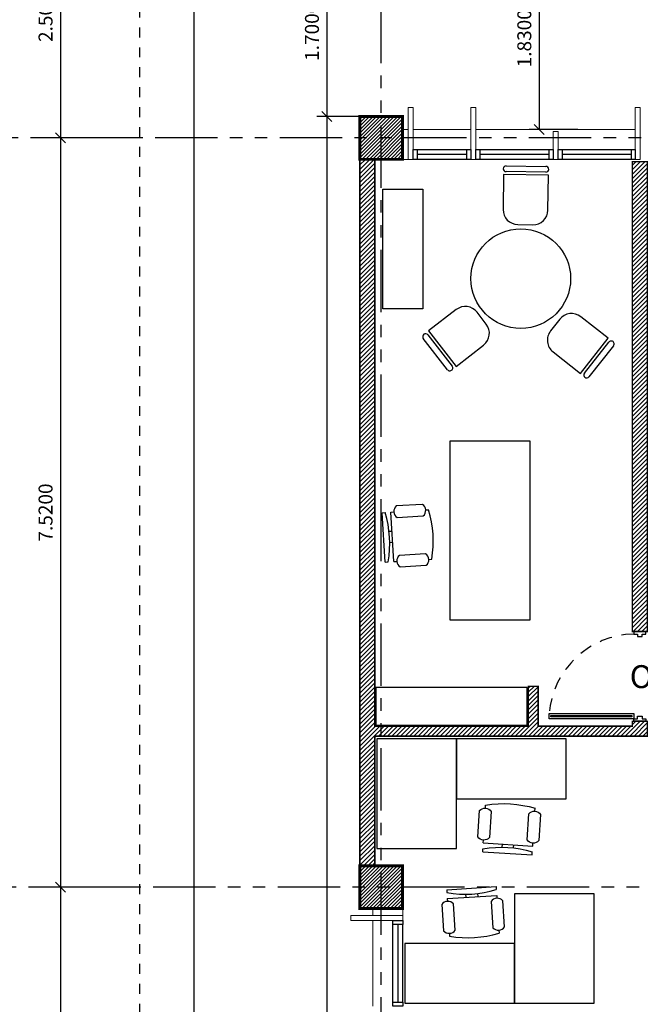
# Model space of a CAD drawing. Units: inches. Extents: x 7.1 to 107.1, y 4.6 to 80.5.
# Drawn here: x 12.9 to 19.2, y 45.2 to 55 of the extents above; entities that cross this region are included whole.
import ezdxf

# ---------------------------------------------------------------- set-up
doc = ezdxf.new("R2010")
doc.units = ezdxf.units.IN
doc.header["$MEASUREMENT"] = 0
for name, pattern in [('HIDDEN2', [0.1875, 0.125, -0.0625]), ('PHANTOM', [2.5, 1.25, -0.25, 0.25, -0.25, 0.25, -0.25]), ('PHANTOM2', [1.25, 0.625, -0.125, 0.125, -0.125, 0.125, -0.125])]:
    doc.linetypes.add(name, pattern=pattern)
for name, color, linetype in [('ANDEN', 144, 'Continuous'), ('CARP-PUERTAS', 251, 'Continuous'), ('CARP-VENTANAS', 8, 'Continuous'), ('COL', 6, 'Continuous'), ('COTAS', 8, 'Continuous'), ('EJES', 8, 'PHANTOM'), ('MOBILIARIO', 8, 'Continuous'), ('MUEBLES', 8, 'Continuous'), ('MUROS', 5, 'Continuous'), ('MUROS HACHT', 8, 'Continuous'), ('PROYECCION CERCA', 8, 'HIDDEN2'), ('Textos', 21, 'Continuous')]:
    doc.layers.add(name, color=color, linetype=linetype)
doc.layers.add('MURO2', color=7, linetype='Continuous', lineweight=18)
doc.styles.add('ARIAL', font='arial.ttf')
doc.styles.add('ROMANS', font='romans.shx')
doc.styles.get("Standard").update_dxf_attribs({"font": 'arial.ttf'})
doc.dimstyles.get("Standard").update_dxf_attribs({"dimtxt": 0.18, "dimasz": 0.18, "dimexe": 0.18, "dimexo": 0.0625, "dimgap": 0.09, "dimtad": 0, "dimtih": 1, "dimtoh": 1, "dimdec": 4, "dimzin": 0, "dimdsep": 46, "dimtxsty": 'Standard', "dimcen": 0.09, "dimadec": 0, "dimazin": 0, "dimtfac": 1, "dimtdec": 4, "dimtofl": 0, "dimtmove": 0, "dimatfit": 3, "dimfxl": 1, "dimtolj": 1, "dimtzin": 0, "dimarcsym": 0})
pattern_1 = [(45, (-3273.30936, -1087.359612), (-0.0220970869, 0.0220970869), [])]

# ---------------------------------------------------------------- blocks, each defined once
blk = doc.blocks.new('A$C1A1939DF')
at = {"layer": 'MUEBLES', "color": 104}
for p, q in [((0.1496, 0.6168), (0.0436, 0.5108)), ((0.6092, 0.3693), (0.3618, 0.6168)), ((0.0436, 0.2986), (0.291, 0.0511)), ((0.291, 0.0511), (0.6092, 0.3693)), ((0.3309, 0.0491), (0.6125, 0.3307)), ((0.6534, 0.2897), (0.3719, 0.0081))]:
    blk.add_line(p, q, dxfattribs=at)
for centre, radius, start, end in [((0.2557, 0.5108), 0.15, 45, 135), ((0.1496, 0.4047), 0.15, 135, 225), ((0.6329, 0.3102), 0.029, 315, 135), ((0.3514, 0.0286), 0.029, 135, 315)]:
    blk.add_arc(centre, radius, start, end, dxfattribs=at)
blk = doc.blocks.new('Chair - Desk')
at = {"linetype": 'Continuous'}
for p, q in [((-8.5, 0), (-8.5, -1)), ((-8.5, 0), (8.5, 0)), ((8.5, 0), (8.5, -1)), ((-8.5, -3), (-8.5, -4)), ((-8.5, -3), (8.5, -3)), ((-2, -3), (-2, -1.9355)), ((2, -1.9576), (2, -3)), ((8.5, -3), (8.5, -4)), ((-10.5, -5), (-10.5, -14)), ((-6.5, -14), (-6.5, -5)), ((6.5, -5), (6.5, -14)), ((10.5, -14), (10.5, -5)), ((-8.5, -15), (-8.5, -16)), ((8.5, -15), (8.5, -16))]:
    blk.add_line(p, q, dxfattribs=at)
for centre, radius, start, end in [((0, 34.625), 36.625, 256.5803, 283.4197), ((-8.5, -6.5), 2.5, 36.8699, 143.1301), ((8.5, -6.5), 2.5, 36.8699, 143.1301), ((-8.5, -12.5), 2.5, 216.8699, 323.1301), ((0, 19.625), 36.625, 256.5803, 283.4197), ((8.5, -12.5), 2.5, 216.8699, 323.1301)]:
    blk.add_arc(centre, radius, start, end, dxfattribs=at)
blk = doc.blocks.new('_Oblique')
at = {"color": 0, "linetype": 'ByBlock', "lineweight": -2}
blk.add_line((-0.5, -0.5), (0.5, 0.5), dxfattribs=at)
blk = doc.blocks.new('*D283')
at = {"layer": 'COTAS', "color": 8, "lineweight": -2, "transparency": 16777216}
for p, q in [((14.1405, 53.8616), (13.2572, 53.8616)), ((13.3572, 53.8616), (13.3572, 46.3416)), ((14.0211, 46.3416), (13.2572, 46.3416))]:
    blk.add_line(p, q, dxfattribs=at)
at = {"layer": 'DEFPOINTS', "color": 0, "transparency": 16777216}
for p in [(14.3405, 53.8616), (13.3572, 46.3416), (14.2211, 46.3416)]:
    blk.add_point(p, dxfattribs=at)
at = {"layer": 'COTAS', "color": 8, "lineweight": -2, "transparency": 16777216, "xscale": 0.1, "yscale": 0.1, "zscale": 0.1}
for p, rotation in [((13.3572, 53.8616), 90), ((13.3572, 46.3416), 270)]:
    blk.add_blockref('_Oblique', p, dxfattribs=dict(at, rotation=rotation))
at = {"layer": 'COTAS', "color": 7, "transparency": 16777216, "insert": (13.2072, 50.1016), "char_height": 0.14, "attachment_point": 5, "rotation": 90, "style": 'ROMANS'}
blk.add_mtext('\\A1;7.5200', dxfattribs=at)
blk = doc.blocks.new('DIMDOT2')
blk.add_line((-1, 0), (1, 0))
at = {"color": 0, "linetype": 'ByBlock'}
blk.add_line((0, -2.1875), (0, 0.875), dxfattribs=at)
for radius in [0.5, 0.45, 0.4]:
    blk.add_circle((0, 0), radius)
blk = doc.blocks.new('*D284')
at = {"layer": 'COTAS', "color": 8, "lineweight": -2, "transparency": 16777216}
for p, q in [((14.1405, 46.3416), (13.2572, 46.3416)), ((13.3572, 46.3416), (13.3572, 36.3416)), ((14.1405, 36.3416), (13.2572, 36.3416))]:
    blk.add_line(p, q, dxfattribs=at)
at = {"layer": 'DEFPOINTS', "color": 0, "transparency": 16777216}
for p in [(14.3405, 46.3416), (13.3572, 36.3416), (14.3405, 36.3416)]:
    blk.add_point(p, dxfattribs=at)
at = {"layer": 'COTAS', "color": 8, "lineweight": -2, "transparency": 16777216, "xscale": 0.1, "yscale": 0.1, "zscale": 0.1}
for p, rotation in [((13.3572, 46.3416), 90), ((13.3572, 36.3416), 270)]:
    blk.add_blockref('_Oblique', p, dxfattribs=dict(at, rotation=rotation))
at = {"layer": 'COTAS', "color": 7, "transparency": 16777216, "insert": (13.2072, 41.3416), "char_height": 0.14, "attachment_point": 5, "rotation": 90, "style": 'ROMANS'}
blk.add_mtext('\\A1;10.0000', dxfattribs=at)
blk = doc.blocks.new('*D286')
at = {"layer": 'COTAS', "color": 8, "lineweight": -2, "transparency": 16777216}
for p, q in [((14.1501, 56.2856), (14.1501, 58.3856)), ((16.5751, 56.2891), (16.5751, 58.3856)), ((14.1501, 58.2856), (16.5751, 58.2856))]:
    blk.add_line(p, q, dxfattribs=at)
at = {"layer": 'DEFPOINTS', "color": 0, "transparency": 16777216}
for p in [(16.5751, 58.2856), (16.5751, 56.0891), (14.1501, 54.5389)]:
    blk.add_point(p, dxfattribs=at)
at = {"layer": 'COTAS', "color": 8, "lineweight": -2, "transparency": 16777216, "xscale": 0.1, "yscale": 0.1, "zscale": 0.1, "rotation": 180}
blk.add_blockref('_Oblique', (14.1501, 58.2856), dxfattribs=at)
at = {"layer": 'COTAS', "color": 8, "lineweight": -2, "transparency": 16777216, "xscale": 0.1, "yscale": 0.1, "zscale": 0.1}
blk.add_blockref('_Oblique', (16.5751, 58.2856), dxfattribs=at)
at = {"layer": 'COTAS', "color": 7, "transparency": 16777216, "insert": (15.3626, 58.4356), "char_height": 0.14, "attachment_point": 5, "style": 'ROMANS'}
blk.add_mtext('\\A1;2.4250', dxfattribs=at)
blk = doc.blocks.new('*D333')
at = {"layer": 'COTAS', "color": 8, "lineweight": -2, "transparency": 16777216}
for p, q in [((15.3572, 56.3705), (13.2572, 56.3705)), ((13.3572, 56.3705), (13.3572, 53.8616)), ((14.0211, 53.8616), (13.2572, 53.8616))]:
    blk.add_line(p, q, dxfattribs=at)
at = {"layer": 'DEFPOINTS', "color": 0, "transparency": 16777216}
for p in [(15.8423, 56.3705), (13.3572, 53.8616), (14.2211, 53.8616)]:
    blk.add_point(p, dxfattribs=at)
at = {"layer": 'COTAS', "color": 8, "lineweight": -2, "transparency": 16777216, "xscale": 0.1, "yscale": 0.1, "zscale": 0.1}
for p, rotation in [((13.3572, 56.3705), 90), ((13.3572, 53.8616), 270)]:
    blk.add_blockref('_Oblique', p, dxfattribs=dict(at, rotation=rotation))
at = {"layer": 'COTAS', "color": 7, "transparency": 16777216, "insert": (13.2072, 55.116), "char_height": 0.14, "attachment_point": 5, "rotation": 90, "style": 'ROMANS'}
blk.add_mtext('\\A1;2.5090', dxfattribs=at)
blk = doc.blocks.new('A$C33594315')
at = {"layer": 'CARP-PUERTAS'}
blk.add_hatch(color=7, dxfattribs=at).paths.add_polyline_path([(0.8551, 0.8344), (0.8551, 0.0216), (0.8427, 0.0216), (0.8427, 0.8344)])
blk.add_line((0.8751, 0.8531), (0.8751, 0.0029), dxfattribs=at)
at = {"layer": 'CARP-PUERTAS', "color": 7}
for points in [[(0, 0.9731), (0, 0.8531), (0.0249, 0.8531), (0.0249, 0.8886), (0.0498, 0.8886), (0.0498, 0.9375), (0.0249, 0.9375), (0.0249, 0.9731), (0, 0.9731), (0, 0.9731)], [(0.9, 0.9731), (0.9, 0.8531), (0.8751, 0.8531), (0.8751, 0.8886), (0.8502, 0.8886), (0.8502, 0.9375), (0.8751, 0.9375), (0.8751, 0.9731), (0.9, 0.9731), (0.9, 0.9731)]]:
    blk.add_lwpolyline(points, dxfattribs=at)
at = {"layer": 'CARP-PUERTAS'}
blk.add_lwpolyline([(0.8751, 0.8531), (0.8751, 0.0029), (0.8232, 0.0029), (0.8232, 0.8531)], close=True, dxfattribs=at)
at = {"layer": 'CARP-PUERTAS', "color": 7}
blk.add_lwpolyline([(0.8551, 0.8344), (0.8551, 0.0216), (0.8427, 0.0216), (0.8427, 0.8344)], close=True, dxfattribs=at)
at = {"layer": 'CARP-PUERTAS', "color": 8, "linetype": 'HIDDEN2'}
blk.add_arc((0.8938, 0.8691), 0.8691, 181.05377, 265.33628, dxfattribs=at)
blk = doc.blocks.new('*D460')
at = {"layer": 'COTAS', "color": 8, "lineweight": -2, "transparency": 16777216}
for p, q in [((18.9114, 55.7766), (18.0614, 55.7766)), ((18.1614, 55.7766), (18.1614, 53.9466)), ((18.5492, 53.9466), (18.0614, 53.9466))]:
    blk.add_line(p, q, dxfattribs=at)
at = {"layer": 'DEFPOINTS', "color": 0, "transparency": 16777216}
for p in [(19.1114, 55.7766), (18.1614, 53.9466), (18.7492, 53.9466)]:
    blk.add_point(p, dxfattribs=at)
at = {"layer": 'COTAS', "color": 8, "lineweight": -2, "transparency": 16777216, "xscale": 0.1, "yscale": 0.1, "zscale": 0.1}
for p, rotation in [((18.1614, 55.7766), 90), ((18.1614, 53.9466), 270)]:
    blk.add_blockref('_Oblique', p, dxfattribs=dict(at, rotation=rotation))
at = {"layer": 'COTAS', "color": 7, "transparency": 16777216, "insert": (18.0114, 54.8616), "char_height": 0.14, "attachment_point": 5, "rotation": 90, "style": 'ROMANS'}
blk.add_mtext('\\A1;1.8300', dxfattribs=at)
blk = doc.blocks.new('*D462')
at = {"layer": 'COTAS', "color": 8, "lineweight": -2, "transparency": 16777216}
for p, q in [((16.5901, 54.0766), (15.9305, 54.0766)), ((16.0305, 54.0766), (16.0305, 28.6166)), ((16.5636, 28.6166), (15.9305, 28.6166))]:
    blk.add_line(p, q, dxfattribs=at)
at = {"layer": 'DEFPOINTS', "color": 0, "transparency": 16777216}
for p in [(16.7901, 54.0766), (16.0305, 28.6166), (16.7636, 28.6166)]:
    blk.add_point(p, dxfattribs=at)
at = {"layer": 'COTAS', "color": 8, "lineweight": -2, "transparency": 16777216, "xscale": 0.1, "yscale": 0.1, "zscale": 0.1}
for p, rotation in [((16.0305, 54.0766), 90), ((16.0305, 28.6166), 270)]:
    blk.add_blockref('_Oblique', p, dxfattribs=dict(at, rotation=rotation))
at = {"layer": 'COTAS', "color": 7, "transparency": 16777216, "insert": (15.8805, 41.3466), "char_height": 0.14, "attachment_point": 5, "rotation": 90, "style": 'ROMANS'}
blk.add_mtext('\\A1;25.4600', dxfattribs=at)
blk = doc.blocks.new('*D464')
at = {"layer": 'COTAS', "color": 8, "lineweight": -2, "transparency": 16777216}
for p, q in [((16.7805, 55.7766), (15.9305, 55.7766)), ((16.0305, 55.7766), (16.0305, 54.0766)), ((16.4183, 54.0766), (15.9305, 54.0766))]:
    blk.add_line(p, q, dxfattribs=at)
at = {"layer": 'DEFPOINTS', "color": 0, "transparency": 16777216}
for p in [(16.9805, 55.7766), (16.0305, 54.0766), (16.6183, 54.0766)]:
    blk.add_point(p, dxfattribs=at)
at = {"layer": 'COTAS', "color": 8, "lineweight": -2, "transparency": 16777216, "xscale": 0.1, "yscale": 0.1, "zscale": 0.1}
for p, rotation in [((16.0305, 55.7766), 90), ((16.0305, 54.0766), 270)]:
    blk.add_blockref('_Oblique', p, dxfattribs=dict(at, rotation=rotation))
at = {"layer": 'COTAS', "color": 7, "transparency": 16777216, "insert": (15.8805, 54.9266), "char_height": 0.14, "attachment_point": 5, "rotation": 90, "style": 'ROMANS'}
blk.add_mtext('\\A1;1.7000', dxfattribs=at)

msp = doc.modelspace()

# ---------------------------------------------------------------- hatches: boundary and pattern name
at = {"layer": 'MUROS HACHT', "linetype": 'Continuous'}
h = msp.add_hatch(dxfattribs=at)
h.set_pattern_fill('ANSI31', color=256, scale=0.2)
h.set_pattern_definition([(45, (-3273.309359, -1087.359612), (-0.01767766953, 0.01767766953), [])])
h.paths.add_polyline_path([(16.79011, 54.07656), (16.36121, 54.07656), (16.36121, 53.64656), (16.79011, 53.64656)])
h = msp.add_hatch(dxfattribs=at)
h.set_pattern_fill('ANSI31', color=8, scale=0.25)
h.set_pattern_definition(pattern_1)
h.paths.add_polyline_path([(16.51121, 53.64656), (16.36121, 53.64656), (16.36121, 46.55656), (16.51121, 46.55656), (16.51121, 47.85656), (19.2453, 47.85656), (19.2453, 47.87156), (19.2453, 47.87156), (19.2453, 48.00656), (19.0953, 48.00656), (19.0953, 47.95656), (18.15121, 47.95656), (18.15121, 48.35656), (18.05121, 48.35656), (18.05121, 47.95656), (16.51121, 47.95656)])
h = msp.add_hatch(dxfattribs=at)
h.set_pattern_fill('ANSI31', color=8, scale=0.25)
h.set_pattern_definition(pattern_1)
h.paths.add_polyline_path([(19.2453, 53.62351), (19.0953, 53.62351), (19.0953, 48.90656), (19.1103, 48.90656), (19.1103, 48.90656), (19.2453, 48.90656)])
h = msp.add_hatch(dxfattribs=at)
h.set_pattern_fill('ANSI31', color=256, scale=0.2)
h.set_pattern_definition([(45, (-3273.310454, -1094.879612), (-0.01767766953, 0.01767766953), [])])
h.paths.add_polyline_path([(16.78902, 46.55656), (16.36011, 46.55656), (16.36011, 46.12656), (16.78902, 46.12656)])

# ---------------------------------------------------------------- linework, layer by layer
at = {"layer": 'ANDEN'}
msp.add_line((14.70011, 26.91656), (14.70011, 55.77656), dxfattribs=at)
at = {"layer": 'CARP-VENTANAS'}
for p, q in [((16.8953, 53.74656), (17.4753, 53.74656)), ((17.4353, 53.69656), (16.9353, 53.69656)), ((17.5253, 53.74656), (18.3003, 53.74656)), ((18.2603, 53.69656), (17.5653, 53.69656)), ((18.3503, 53.74656), (19.1253, 53.74656)), ((19.0853, 53.69656), (18.3903, 53.69656)), ((17.4353, 53.64656), (16.9353, 53.64656)), ((18.2603, 53.64656), (17.5653, 53.64656)), ((19.0853, 53.64656), (18.3903, 53.64656)), ((16.69121, 45.18656), (16.69121, 45.96656)), ((16.74121, 45.96656), (16.74121, 45.18656)), ((16.79121, 45.18656), (16.79121, 45.96656))]:
    msp.add_line(p, q, dxfattribs=at)
for points in [[(16.9353, 53.64656), (16.8953, 53.64656), (16.8953, 53.74656), (16.9353, 53.74656)], [(17.4753, 53.64656), (17.4353, 53.64656), (17.4353, 53.74656), (17.4753, 53.74656)], [(17.5653, 53.64656), (17.5253, 53.64656), (17.5253, 53.74656), (17.5653, 53.74656)], [(18.3003, 53.64656), (18.2603, 53.64656), (18.2603, 53.74656), (18.3003, 53.74656)], [(18.3903, 53.64656), (18.3503, 53.64656), (18.3503, 53.74656), (18.3903, 53.74656)], [(19.1253, 53.64656), (19.0853, 53.64656), (19.0853, 53.74656), (19.1253, 53.74656)], [(16.79121, 46.00656), (16.79121, 45.96656), (16.69121, 45.96656), (16.69121, 46.00656)], [(16.79121, 45.18656), (16.79121, 45.14656), (16.69121, 45.14656), (16.69121, 45.18656)]]:
    msp.add_lwpolyline(points, close=True, dxfattribs=at)
at = {"layer": 'COL'}
for p, q in [((16.36121, 53.64656), (16.36121, 54.07656)), ((16.79121, 53.64656), (16.79121, 54.07656)), ((16.79121, 53.64656), (16.36121, 53.64656))]:
    msp.add_line(p, q, dxfattribs=at)
at = {"layer": 'COL', "const_width": 0.03}
for points in [[(16.79011, 53.64656), (16.36011, 53.64656), (16.36011, 54.07656), (16.79011, 54.07656)], [(16.79011, 46.12656), (16.36011, 46.12656), (16.36011, 46.55656), (16.79011, 46.55656)]]:
    msp.add_lwpolyline(points, close=True, dxfattribs=at)
at = {"layer": 'EJES', "color": 8, "linetype": 'PHANTOM2'}
for p, q in [((16.57511, 22.112), (16.57511, 61.60339)), ((92.43232, 53.86156), (12.52666, 53.86156)), ((92.41237, 46.34156), (12.49021, 46.34156))]:
    msp.add_line(p, q, dxfattribs=at)
at = {"layer": 'MUEBLES'}
for points in [[(16.5915, 52.1455), (16.5915, 53.3455), (16.9915, 53.3455), (16.9915, 52.1455), (16.5915, 52.1455)], [(17.26633, 49.02063), (17.26633, 50.82063), (18.06633, 50.82063), (18.06633, 49.02063), (17.26633, 49.02063)], [(17.33021, 47.82895), (16.53021, 47.82895), (16.53021, 46.72881), (17.33021, 46.72881), (17.33021, 47.82895)], [(18.43021, 47.82895), (17.33021, 47.82895), (17.33021, 47.22895), (18.43021, 47.22895), (18.43021, 47.82895)], [(17.91351, 45.17533), (18.71351, 45.17533), (18.71351, 46.27546), (17.91351, 46.27546), (17.91351, 45.17533)], [(16.81351, 45.17533), (17.91351, 45.17533), (17.91351, 45.77533), (16.81351, 45.77533), (16.81351, 45.17533)]]:
    msp.add_lwpolyline(points, dxfattribs=at)
msp.add_lwpolyline([(16.52121, 47.96655), (18.04121, 47.96655), (18.04121, 48.34656), (16.52121, 48.34656)], close=True, dxfattribs=at)
msp.add_circle((17.9761, 52.44963), 0.5, dxfattribs=at)
at = {"layer": 'MURO2'}
for p, q in [((16.8453, 53.94656), (16.79121, 53.94656)), ((16.8953, 53.94656), (17.4753, 53.94656)), ((17.5253, 53.94656), (19.1253, 53.94656)), ((16.8453, 53.64656), (16.79121, 53.64656)), ((16.49121, 46.05656), (16.49121, 46.12656)), ((16.79121, 46.05656), (16.79121, 46.12656)), ((16.49121, 45.14656), (16.49121, 46.00656))]:
    msp.add_line(p, q, dxfattribs=at)
for points in [[(16.8453, 54.16656), (16.8953, 54.16656), (16.8953, 53.64656), (16.8453, 53.64656)], [(17.4753, 54.16656), (17.5253, 54.16656), (17.5253, 53.64656), (17.4753, 53.64656)], [(19.1253, 54.16656), (19.1753, 54.16656), (19.1753, 53.64656), (19.1253, 53.64656)], [(18.3003, 53.92656), (18.3503, 53.92656), (18.3503, 53.64656), (18.3003, 53.64656)], [(16.27121, 46.00656), (16.27121, 46.05656), (16.79121, 46.05656), (16.79121, 46.00656)]]:
    msp.add_lwpolyline(points, close=True, dxfattribs=at)
at = {"layer": 'MUROS', "const_width": 0.015}
for points in [[(16.36121, 46.55656), (16.36121, 53.64656)], [(16.51121, 46.55656), (16.51121, 47.85656), (19.2453, 47.85656), (19.2453, 48.00656), (19.0953, 48.00656), (19.0953, 47.95656), (18.15121, 47.95656), (18.15121, 48.35656), (18.05121, 48.35656), (18.05121, 47.95656), (16.51121, 47.95656), (16.51121, 53.64656)]]:
    msp.add_lwpolyline(points, dxfattribs=at)
msp.add_lwpolyline([(19.2453, 48.90656), (19.2453, 53.62351), (19.0953, 53.62351), (19.0953, 48.90656)], close=True, dxfattribs=at)
at = {"layer": 'PROYECCION CERCA', "ltscale": 0.5}
msp.add_lwpolyline([(14.15011, 26.31338), (68.75766, 26.31339), (68.75766, 28.61792), (72.41711, 28.61792), (72.41711, 27.13188), (84.81711, 27.13188), (84.81711, 28.61792), (90.81121, 28.61792), (90.81011, 56.35656), (84.33011, 56.35656), (83.62204, 57.83052), (73.35128, 57.83052), (72.65128, 56.35656), (14.15011, 56.37052), (14.15011, 26.31338)], dxfattribs=at)

# ---------------------------------------------------------------- block references
at = {"layer": 'CARP-PUERTAS', "rotation": 270}
msp.add_blockref('A$C33594315', (18.25722, 48.90656), dxfattribs=at)
at = {"layer": 'MOBILIARIO'}
for p, rotation in [((18.49288, 53.31465), 134.2175474733375), ((17.03687, 52.21936), 262.7148273204189), ((18.29147, 51.41172), 6.756483316281975)]:
    msp.add_blockref('A$C1A1939DF', p, dxfattribs=dict(at, rotation=rotation))
at = {"layer": 'MUEBLES', "yscale": 0.0292097673798173, "zscale": 0.0292097673798173}
for p, xscale, rotation in [((16.60049, 49.85207), 0.0292097673798173, 93.58676286216173), ((17.842, 46.68189), -0.02920976737981731, 176.4132371378383), ((17.48073, 46.33093), 0.0292097673798173, 3.586762862161735)]:
    msp.add_blockref('Chair - Desk', p, dxfattribs=dict(at, xscale=xscale, rotation=rotation))

# ---------------------------------------------------------------- texts
at = {"layer": 'Textos', "style": 'ARIAL'}
msp.add_text('OFICINA DE PERSONAL', height=0.22979, dxfattribs=at).set_placement((19.0695, 48.33939))

# ---------------------------------------------------------------- dimensions: what is measured, and where the dimension line sits
at = {"layer": 'COTAS'}
dim = msp.add_linear_dim(base=(16.57511, 58.28559), p1=(14.15011, 54.53892), p2=(16.57511, 56.08908), dimstyle='Standard', override={"dimscale": 2, "dimtxt": 0.07, "dimasz": 0.05, "dimexe": 0.05, "dimexo": 0.1, "dimgap": 0.04, "dimtad": 1, "dimtih": 0, "dimtoh": 0, "dimrnd": 0.001, "dimtxsty": 'ROMANS', "dimblk": 'Oblique', "dimcen": -0.15, "dimclrd": 8, "dimclre": 8, "dimclrt": 7, "dimtfac": 1.5, "dimtix": 1, "dimtofl": 1, "dimldrblk": 'DIMDOT2', "dimfxlon": 1}, dxfattribs=at)
dim.commit()
dim.dimension.update_dxf_attribs({"geometry": '*D286', "text_midpoint": (15.36261, 58.43559)})
for base, p1, p2, picture, middle in [((13.3572, 53.86156), (15.84231, 56.37052), (14.2211, 53.86156), '*D333', (13.2072, 55.11604)), ((16.03054, 54.07656), (16.98054, 55.77656), (16.61834, 54.07656), '*D464', (15.88054, 54.92656)), ((18.16142, 53.94656), (19.11142, 55.77656), (18.74922, 53.94656), '*D460', (18.01142, 54.86156)), ((16.03054, 28.61656), (16.79011, 54.07656), (16.76356, 28.61656), '*D462', (15.88054, 41.34656)), ((13.3572, 46.34156), (14.34054, 53.86156), (14.2211, 46.34156), '*D283', (13.2072, 50.10156)), ((13.3572, 36.34156), (14.34054, 46.34156), (14.34054, 36.34156), '*D284', (13.2072, 41.34156))]:
    dim = msp.add_linear_dim(base=base, p1=p1, p2=p2, angle=90, dimstyle='Standard', override={"dimscale": 2, "dimtxt": 0.07, "dimasz": 0.05, "dimexe": 0.05, "dimexo": 0.1, "dimgap": 0.04, "dimtad": 1, "dimtih": 0, "dimtoh": 0, "dimrnd": 0.001, "dimtxsty": 'ROMANS', "dimblk": 'Oblique', "dimcen": -0.15, "dimclrd": 8, "dimclre": 8, "dimclrt": 7, "dimtfac": 1.5, "dimtix": 1, "dimtofl": 1, "dimldrblk": 'DIMDOT2', "dimfxlon": 1}, dxfattribs=at)
    dim.commit()
    dim.dimension.update_dxf_attribs({"geometry": picture, "text_midpoint": middle})

doc.saveas('drawing.dxf')
